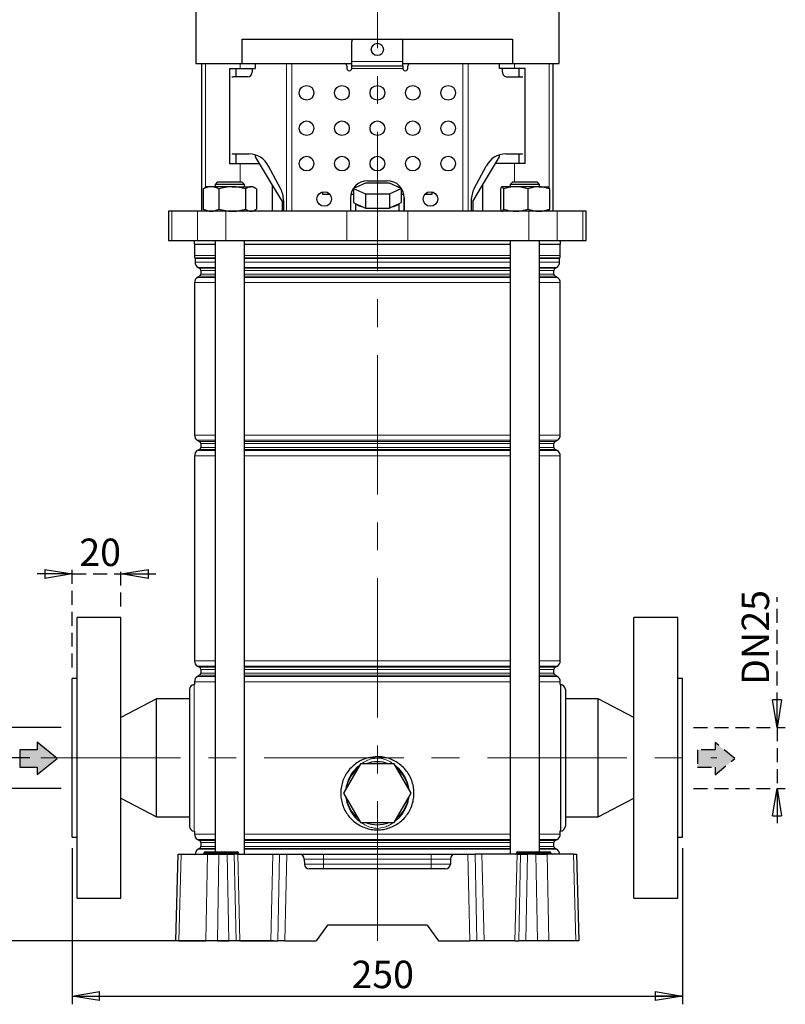
# Model space of a CAD drawing. Units: millimetres. Extents: x -4 to 213, y 0 to 297.
# Drawn here: x 35 to 105, y 128 to 218 of the extents above; entities that cross this region are included whole.
import ezdxf

# ---------------------------------------------------------------- set-up
doc = ezdxf.new("R2010")
doc.units = ezdxf.units.MM
doc.linetypes.add('CENTERX2', pattern=[20.32, 12.7, -2.54, 2.54, -2.54])
doc.linetypes.add('HIDDEN', pattern=[1.905, 1.27, -0.635])
doc.layers.add('FORMAT', color=7, linetype='Continuous')
doc.layers.add('TRATTEGGIO', color=7, linetype='HIDDEN')
doc.styles.add('SLDTEXTSTYLE0', font='TXT', dxfattribs={"width": 0.605})
doc.dimstyles.new('SLDDIMSTYLE0', dxfattribs={"dimtxt": 2.5, "dimasz": 2.5, "dimexe": 0, "dimexo": 0.0625, "dimtad": 1, "dimdec": 0, "dimlfac": 4.5, "dimrnd": 1e-09, "dimzin": 12, "dimdsep": 46, "dimtxsty": 'SLDTEXTSTYLE0', "dimblk1": 'CLOSED', "dimblk2": 'CLOSED', "dimsah": 1, "dimcen": 0.09, "dimadec": 0, "dimazin": 3, "dimtfac": 1, "dimtdec": 0, "dimtofl": 0, "dimtmove": 0, "dimatfit": 3, "dimldrblk": 'CLOSED', "dimfxl": 0, "dimfrac": 2, "dimtolj": 1, "dimtzin": 12, "dimarcsym": 0})
doc.dimstyles.new('SLDDIMSTYLE1', dxfattribs={"dimtxt": 2.5, "dimasz": 2.5, "dimexe": 0, "dimexo": 0.0625, "dimtad": 1, "dimlfac": 4.5, "dimrnd": 1e-09, "dimzin": 12, "dimdsep": 46, "dimtxsty": 'SLDTEXTSTYLE0', "dimblk1": 'CLOSED', "dimblk2": 'CLOSED', "dimsah": 1, "dimcen": 0.09, "dimadec": 0, "dimazin": 3, "dimtfac": 1, "dimtofl": 0, "dimtmove": 0, "dimatfit": 3, "dimldrblk": 'CLOSED', "dimfxl": 0, "dimfrac": 2, "dimtolj": 1, "dimtzin": 12, "dimarcsym": 0})
doc.dimstyles.new('SLDDIMSTYLE2', dxfattribs={"dimtxt": 2.5, "dimasz": 2.5, "dimexe": 0, "dimexo": 0.0625, "dimtad": 1, "dimdec": 1, "dimlfac": 4.5, "dimrnd": 1e-09, "dimzin": 12, "dimdsep": 46, "dimtxsty": 'SLDTEXTSTYLE0', "dimblk1": 'CLOSED', "dimblk2": 'CLOSED', "dimsah": 1, "dimcen": 0.09, "dimadec": 0, "dimazin": 3, "dimtfac": 1, "dimtdec": 1, "dimtmove": 0, "dimatfit": 0, "dimldrblk": 'CLOSED', "dimfxl": 0, "dimfrac": 2, "dimtolj": 1, "dimtzin": 12, "dimarcsym": 0})
doc.dimstyles.new('SLDDIMSTYLE3', dxfattribs={"dimtxt": 2.5, "dimasz": 2.5, "dimexe": 0, "dimexo": 0.0625, "dimtad": 1, "dimlfac": 4.5, "dimrnd": 1e-09, "dimzin": 12, "dimdsep": 46, "dimtxsty": 'SLDTEXTSTYLE0', "dimblk1": 'CLOSED', "dimblk2": 'CLOSED', "dimsah": 1, "dimcen": 0.09, "dimadec": 0, "dimazin": 3, "dimtfac": 1, "dimtmove": 0, "dimatfit": 0, "dimldrblk": 'CLOSED', "dimfxl": 0, "dimfrac": 2, "dimtolj": 1, "dimtzin": 12, "dimarcsym": 0})

# ---------------------------------------------------------------- blocks, each defined once
blk = doc.blocks.new('_Closed')
at = {"color": 0, "linetype": 'ByBlock', "lineweight": -2}
for p, q in [((-1, 0.166667), (0, 0)), ((-1, 0.166667), (-1, -0.166667)), ((0, 0), (-1, -0.166667)), ((0, 0), (-1, 0))]:
    blk.add_line(p, q, dxfattribs=at)
blk = doc.blocks.new('_D')
at = {"layer": 'FORMAT'}
for p, q in [((44.179, 224.182), (17.257, 224.182)), ((18.007, 133.848), (18.007, 224.182)), ((57.992, 133.848), (17.257, 133.848))]:
    blk.add_line(p, q, dxfattribs=at)
at = {"layer": 'FORMAT', "xscale": 2.5, "yscale": 2.5}
for p, rotation in [((18.007, 224.182), 90.0000000000004), ((18.007, 133.848), 270.0000000000004)]:
    blk.add_blockref('_Closed', p, dxfattribs=dict(at, rotation=rotation))
at = {"layer": 'FORMAT', "insert": (14.784, 176.666), "char_height": 2.5, "attachment_point": 1, "rotation": 90, "style": 'SLDTEXTSTYLE0'}
blk.add_mtext('407', dxfattribs=at)
blk = doc.blocks.new('_D_1')
at = {"layer": 'FORMAT'}
for p, q in [((35.781, 150.515), (23.949, 150.515)), ((24.699, 150.515), (24.699, 133.848)), ((52.893, 133.848), (23.949, 133.848))]:
    blk.add_line(p, q, dxfattribs=at)
at = {"layer": 'FORMAT', "xscale": 2.5, "yscale": 2.5}
for p, rotation in [((24.699, 150.515), 90.0000000000004), ((24.699, 133.848), 270.0000000000004)]:
    blk.add_blockref('_Closed', p, dxfattribs=dict(at, rotation=rotation))
at = {"layer": 'FORMAT', "insert": (21.476, 140.616), "char_height": 2.5, "attachment_point": 1, "rotation": 90, "style": 'SLDTEXTSTYLE0'}
blk.add_mtext('75', dxfattribs=at)
blk = doc.blocks.new('_D_2')
at = {"layer": 'FORMAT'}
for p, q in [((39.623, 142.293), (39.623, 128.075)), ((95.179, 142.293), (95.179, 128.075)), ((39.623, 128.825), (95.179, 128.825))]:
    blk.add_line(p, q, dxfattribs=at)
at = {"layer": 'FORMAT', "xscale": 2.5, "yscale": 2.5, "rotation": 180.0000000000004}
blk.add_blockref('_Closed', (39.623, 128.825), dxfattribs=at)
at = {"layer": 'FORMAT', "xscale": 2.5, "yscale": 2.5}
blk.add_blockref('_Closed', (95.179, 128.825), dxfattribs=at)
at = {"layer": 'FORMAT', "insert": (65.052, 132.047), "char_height": 2.5, "attachment_point": 1, "style": 'SLDTEXTSTYLE0'}
blk.add_mtext('250', dxfattribs=at)
blk = doc.blocks.new('_D_3')
at = {"layer": 'FORMAT'}
for p, q in [((31.584, 153.293), (31.584, 165.318)), ((38.623, 153.293), (30.834, 153.293)), ((31.584, 153.293), (31.584, 147.737)), ((38.623, 147.737), (30.834, 147.737)), ((31.584, 147.737), (31.584, 143.987))]:
    blk.add_line(p, q, dxfattribs=at)
at = {"layer": 'FORMAT', "xscale": 2.5, "yscale": 2.5}
for p, rotation in [((31.584, 153.293), 270.0000000000004), ((31.584, 147.737), 90.0000000000004)]:
    blk.add_blockref('_Closed', p, dxfattribs=dict(at, rotation=rotation))
at = {"layer": 'FORMAT', "char_height": 2.5, "attachment_point": 1, "rotation": 90, "style": 'SLDTEXTSTYLE0'}
for s, insert in [('25', (28.361, 162.186)), ('DN', (28.361, 157.339))]:
    blk.add_mtext(s, dxfattribs=dict(at, insert=insert))
blk = doc.blocks.new('_D_4')
at = {"layer": 'TRATTEGGIO'}
for p, q in [((103.779, 153.293), (103.779, 165.142)), ((96.179, 153.293), (104.529, 153.293)), ((103.779, 153.293), (103.779, 147.737)), ((96.179, 147.737), (104.529, 147.737)), ((103.779, 147.737), (103.779, 143.987))]:
    blk.add_line(p, q, dxfattribs=at)
at = {"layer": 'TRATTEGGIO', "xscale": 2.5, "yscale": 2.5}
for p, rotation in [((103.779, 153.293), 270.0000000000004), ((103.779, 147.737), 90.0000000000004)]:
    blk.add_blockref('_Closed', p, dxfattribs=dict(at, rotation=rotation))
at = {"layer": 'TRATTEGGIO', "char_height": 2.5, "attachment_point": 1, "rotation": 90, "style": 'SLDTEXTSTYLE0'}
for s, insert in [('25', (100.556, 162.01)), ('DN', (100.556, 157.163))]:
    blk.add_mtext(s, dxfattribs=dict(at, insert=insert))
blk = doc.blocks.new('_D_5')
at = {"layer": 'TRATTEGGIO'}
for p, q in [((39.623, 158.737), (39.623, 168.009)), ((44.068, 164.293), (44.068, 168.009)), ((39.623, 167.259), (35.873, 167.259)), ((39.623, 167.259), (44.068, 167.259)), ((44.068, 167.259), (47.818, 167.259))]:
    blk.add_line(p, q, dxfattribs=at)
at = {"layer": 'TRATTEGGIO', "xscale": 2.5, "yscale": 2.5}
blk.add_blockref('_Closed', (39.623, 167.259), dxfattribs=at)
at = {"layer": 'TRATTEGGIO', "xscale": 2.5, "yscale": 2.5, "rotation": 180.0000000000004}
blk.add_blockref('_Closed', (44.068, 167.259), dxfattribs=at)
at = {"layer": 'TRATTEGGIO', "insert": (40.28, 170.482), "char_height": 2.5, "attachment_point": 1, "style": 'SLDTEXTSTYLE0'}
blk.add_mtext('20', dxfattribs=at)
blk = doc.blocks.new('_D_6')
at = {"layer": 'TRATTEGGIO'}
for p, q in [((55.068, 281.293), (11.448, 281.293)), ((12.198, 281.293), (12.198, 133.848)), ((48.336, 133.848), (11.448, 133.848))]:
    blk.add_line(p, q, dxfattribs=at)
at = {"layer": 'TRATTEGGIO', "xscale": 2.5, "yscale": 2.5}
for p, rotation in [((12.198, 281.293), 90.0000000000004), ((12.198, 133.848), 270.0000000000004)]:
    blk.add_blockref('_Closed', p, dxfattribs=dict(at, rotation=rotation))
at = {"layer": 'TRATTEGGIO', "insert": (8.975, 205.222), "char_height": 2.5, "attachment_point": 1, "rotation": 90, "style": 'SLDTEXTSTYLE0'}
blk.add_mtext('664', dxfattribs=at)

msp = doc.modelspace()

# ---------------------------------------------------------------- hatches: boundary and pattern name
at = {"linetype": 'Continuous'}
for points in [[(34.858, 149.6671), (36.4517, 149.6671), (36.4517, 148.988), (38.2643, 150.4608), (36.4517, 151.9335), (36.4517, 151.2545), (34.858, 151.2545)], [(96.5371, 151.2434), (96.5371, 149.656), (98.1308, 149.656), (98.1308, 148.977), (99.9434, 150.4497), (98.1308, 151.9224), (98.1308, 151.2434)]]:
    msp.add_hatch(color=3, dxfattribs=at).paths.add_polyline_path(points, flags=0)

# ---------------------------------------------------------------- linework, layer by layer
at = {"color": 7, "linetype": 'Continuous', "lineweight": 25}
for p, q in [((50.8679, 219.5151), (50.8679, 213.7374)), ((83.9345, 213.7374), (83.9345, 219.5151)), ((55.1079, 213.7374), (55.1079, 215.9596)), ((55.1079, 215.9596), (79.6945, 215.9596)), ((65.0679, 213.9151), (65.0679, 215.7374)), ((69.7345, 213.9151), (69.7345, 215.7374)), ((79.6945, 215.9596), (79.6945, 213.7374)), ((50.8679, 213.7374), (52.0638, 213.7374)), ((51.4012, 213.7374), (51.4012, 200.2929)), ((52.0638, 213.7374), (55.1079, 213.7374)), ((55.1079, 213.7374), (65.0679, 213.7374)), ((56.2901, 213.7374), (56.2901, 213.2929)), ((64.6234, 213.5151), (64.6234, 213.2929)), ((65.0679, 213.5151), (65.0679, 213.9151)), ((65.0679, 213.5151), (69.7345, 213.5151)), ((65.0679, 213.2929), (65.0679, 213.5151)), ((69.7345, 213.5151), (69.7345, 213.9151)), ((69.7345, 213.7374), (79.6945, 213.7374)), ((69.7345, 213.5151), (69.7345, 213.2929)), ((70.179, 213.2929), (70.179, 213.5151)), ((78.5123, 213.2929), (78.5123, 213.7374)), ((79.6945, 213.7374), (82.7385, 213.7374)), ((82.7385, 213.7374), (83.9345, 213.7374)), ((83.4012, 200.2929), (83.4012, 213.7374)), ((53.9502, 213.2929), (53.9502, 204.6263)), ((53.9502, 213.2929), (54.9101, 213.2929)), ((55.5951, 212.5151), (54.2732, 212.5151)), ((54.5123, 213.2929), (54.5123, 212.5151)), ((54.9101, 213.2929), (56.2901, 213.2929)), ((56.0064, 213.2929), (56.0064, 212.9596)), ((79.8923, 213.2929), (78.5123, 213.2929)), ((78.796, 212.9596), (78.796, 213.2929)), ((79.2073, 212.5151), (80.5292, 212.5151)), ((80.8522, 213.2929), (79.8923, 213.2929)), ((80.2901, 213.2929), (80.2901, 212.5151)), ((80.8522, 204.6263), (80.8522, 213.2929)), ((54.2732, 205.5151), (55.7141, 205.5151)), ((54.5123, 205.5151), (54.5123, 204.6263)), ((56.2901, 205.4259), (56.2901, 205.2305)), ((78.5123, 205.2305), (78.5123, 205.4259)), ((79.0883, 205.5151), (80.5292, 205.5151)), ((80.2901, 205.5151), (80.2901, 204.6263)), ((53.9502, 204.6263), (54.9101, 204.6263)), ((54.9101, 204.6263), (56.6532, 204.6263)), ((56.2901, 205.2305), (56.6532, 204.6263)), ((56.6532, 204.6263), (57.8336, 202.6618)), ((76.9688, 202.6618), (78.1492, 204.6263)), ((78.1492, 204.6263), (78.5123, 205.2305)), ((79.8923, 204.6263), (78.1492, 204.6263)), ((80.8522, 204.6263), (79.8923, 204.6263)), ((58.5775, 202.3692), (57.4921, 204.404)), ((76.2249, 202.3692), (77.3103, 204.404)), ((52.8551, 202.9596), (52.6328, 202.7374)), ((52.6328, 202.7374), (52.6328, 202.5151)), ((55.2995, 202.7374), (52.6328, 202.7374)), ((52.8551, 202.9596), (55.0773, 202.9596)), ((55.2995, 202.7374), (55.0773, 202.9596)), ((55.2995, 202.5151), (55.2995, 202.7374)), ((57.8336, 202.6618), (57.8336, 200.2929)), ((57.8336, 202.6618), (58.7228, 201.1818)), ((66.3106, 202.8475), (65.2201, 202.3586)), ((68.4917, 202.8475), (66.3106, 202.8475)), ((66.5123, 203.0707), (68.2901, 203.0707)), ((69.5823, 202.3586), (68.4917, 202.8475)), ((76.0796, 201.1818), (76.9688, 202.6618)), ((76.9688, 202.6618), (76.9688, 200.2929)), ((79.7251, 202.9596), (79.5029, 202.7374)), ((79.5029, 202.7374), (79.5029, 202.5151)), ((80.107, 202.7374), (79.5029, 202.7374)), ((79.7251, 202.9596), (80.2285, 202.9596)), ((82.1696, 202.7374), (80.107, 202.7374)), ((80.2285, 202.9596), (81.9473, 202.9596)), ((82.1696, 202.7374), (81.9473, 202.9596)), ((82.1696, 202.5151), (82.1696, 202.7374)), ((51.5433, 202.3266), (51.6651, 202.3849)), ((51.5433, 202.3266), (51.5433, 200.4815)), ((51.8551, 202.5151), (51.6611, 202.4032)), ((52.2654, 202.5151), (51.8551, 202.5151)), ((54.1989, 202.5151), (52.2654, 202.5151)), ((52.9875, 202.3266), (52.9875, 200.4815)), ((54.1989, 202.5151), (55.8997, 202.5151)), ((55.4103, 202.3266), (55.4103, 200.4815)), ((56.0773, 202.5151), (55.8997, 202.5151)), ((56.2712, 202.4032), (56.0773, 202.5151)), ((56.389, 202.3266), (56.389, 200.4815)), ((62.4012, 202.0495), (62.4012, 201.8485)), ((62.4012, 201.8485), (63.0648, 201.8485)), ((64.9929, 201.8485), (65.2201, 201.8485)), ((65.2201, 202.3586), (66.3106, 201.8697)), ((65.2201, 202.3586), (65.2201, 201.0707)), ((66.3106, 201.8697), (66.3106, 200.5818)), ((66.3106, 201.8697), (68.4917, 201.8697)), ((68.4917, 201.8697), (69.5823, 202.3586)), ((68.4917, 201.8697), (68.4917, 200.5818)), ((69.5823, 202.3586), (69.5823, 201.0707)), ((69.5823, 201.8485), (69.8095, 201.8485)), ((71.7376, 201.8485), (72.4012, 201.8485)), ((72.4012, 201.8485), (72.4012, 202.0495)), ((78.6036, 202.3266), (78.6036, 200.4815)), ((79.9887, 202.5151), (78.738, 202.5151)), ((78.8724, 202.3266), (78.8724, 200.4815)), ((82.0869, 202.5151), (79.9887, 202.5151)), ((81.105, 202.3266), (81.105, 200.4815)), ((82.0869, 202.5151), (82.9469, 202.5151)), ((83.0689, 202.3266), (83.0689, 200.4815)), ((58.7228, 201.1818), (58.7228, 200.2929)), ((58.8526, 201.2581), (58.8526, 200.2929)), ((64.9568, 201.5151), (64.9568, 200.2929)), ((65.2201, 201.0707), (65.4367, 200.9736)), ((65.4012, 200.9895), (65.4012, 200.2929)), ((65.4367, 200.9736), (66.094, 200.6789)), ((68.7084, 200.6789), (69.3657, 200.9736)), ((69.3657, 200.9736), (69.5823, 201.0707)), ((69.4012, 200.2929), (69.4012, 200.9895)), ((69.8456, 201.5151), (69.8456, 200.2929)), ((69.8456, 200.2929), (69.8456, 201.5151)), ((75.9498, 201.2581), (75.9498, 200.2929)), ((76.0796, 201.1818), (76.0796, 200.2929)), ((48.4012, 200.2929), (48.4012, 197.6263)), ((48.6926, 200.2929), (48.4012, 200.2929)), ((51.0361, 200.2929), (48.6926, 200.2929)), ((53.6036, 200.2929), (51.0361, 200.2929)), ((51.6651, 200.4232), (51.5433, 200.4815)), ((51.6611, 200.4049), (51.8551, 200.2929)), ((64.629, 200.2929), (53.6036, 200.2929)), ((56.0773, 200.2929), (56.2712, 200.4049)), ((70.1734, 200.2929), (64.629, 200.2929)), ((66.094, 200.6789), (66.3106, 200.5818)), ((66.3106, 200.5818), (66.7439, 200.5818)), ((66.7439, 200.5818), (68.0585, 200.5818)), ((68.0585, 200.5818), (68.4917, 200.5818)), ((68.4917, 200.5818), (68.7084, 200.6789)), ((81.1988, 200.2929), (70.1734, 200.2929)), ((83.7663, 200.2929), (81.1988, 200.2929)), ((86.1098, 200.2929), (83.7663, 200.2929)), ((86.4012, 200.2929), (86.1098, 200.2929)), ((86.4012, 197.6263), (86.4012, 200.2929)), ((48.4012, 197.6263), (48.6926, 197.6263)), ((48.6926, 197.6263), (51.0361, 197.6263)), ((50.7345, 197.6263), (50.7345, 197.2929)), ((50.7345, 197.2929), (52.6328, 197.2929)), ((50.7568, 197.2929), (50.7568, 196.2602)), ((51.0361, 197.6263), (53.6036, 197.6263)), ((52.6328, 197.6263), (52.6328, 141.9596)), ((53.6036, 197.6263), (64.629, 197.6263)), ((55.2995, 141.7374), (55.2995, 197.6263)), ((55.2995, 197.2929), (79.5029, 197.2929)), ((64.629, 197.6263), (70.1734, 197.6263)), ((70.1734, 197.6263), (81.1988, 197.6263)), ((79.5029, 197.6263), (79.5029, 141.7374)), ((81.1988, 197.6263), (83.7663, 197.6263)), ((82.1696, 141.9596), (82.1696, 197.6263)), ((82.1696, 197.2929), (84.0679, 197.2929)), ((83.7663, 197.6263), (86.1098, 197.6263)), ((84.0456, 196.2602), (84.0456, 197.2929)), ((84.0679, 197.2929), (84.0679, 197.6263)), ((86.1098, 197.6263), (86.4012, 197.6263)), ((50.8123, 195.9938), (50.8123, 195.6563)), ((83.9901, 195.6563), (83.9901, 195.9938)), ((51.0901, 195.1752), (51.2234, 195.0982)), ((51.3345, 194.9057), (51.3345, 194.569)), ((83.4679, 194.569), (83.4679, 194.9057)), ((83.579, 195.0982), (83.7123, 195.1752)), ((50.7568, 193.7864), (50.7568, 179.9106)), ((51.2234, 194.3765), (51.0345, 194.2675)), ((83.7679, 194.2675), (83.579, 194.3765)), ((84.0456, 179.9106), (84.0456, 193.7864)), ((51.0345, 179.4295), (51.2234, 179.3204)), ((83.579, 179.3204), (83.7679, 179.4295)), ((51.2234, 178.5988), (51.0345, 178.4897)), ((51.3345, 179.128), (51.3345, 178.7912)), ((83.4679, 178.7912), (83.4679, 179.128)), ((83.7679, 178.4897), (83.579, 178.5988)), ((50.7568, 178.0086), (50.7568, 159.355)), ((84.0456, 159.355), (84.0456, 178.0086)), ((44.0679, 163.2929), (40.0679, 163.2929)), ((40.0679, 137.7374), (40.0679, 163.2929)), ((44.0679, 137.7374), (44.0679, 163.2929)), ((94.7345, 163.2929), (90.7345, 163.2929)), ((90.7345, 137.7374), (90.7345, 163.2929)), ((94.7345, 137.7374), (94.7345, 163.2929)), ((51.0345, 158.8739), (51.2234, 158.7648)), ((83.579, 158.7648), (83.7679, 158.8739)), ((51.2234, 158.0432), (51.0345, 157.9342)), ((51.3345, 158.5724), (51.3345, 158.2357)), ((83.4679, 158.2357), (83.4679, 158.5724)), ((83.7679, 157.9342), (83.579, 158.0432)), ((40.0679, 157.7374), (39.6234, 157.7374)), ((39.6234, 143.2929), (39.6234, 157.7374)), ((50.7568, 157.1818), (50.7345, 157.1818)), ((50.7568, 157.453), (50.7568, 157.1818)), ((84.0456, 157.1818), (84.0456, 157.453)), ((84.0679, 157.1818), (84.0679, 143.8485)), ((95.179, 157.7374), (94.7345, 157.7374)), ((95.179, 143.2929), (95.179, 157.7374)), ((50.2901, 156.7374), (50.2901, 144.2929)), ((84.5123, 156.7374), (84.5123, 144.2929)), ((47.2901, 155.8818), (44.0679, 154.1875)), ((50.2901, 155.8818), (47.2901, 155.8818)), ((47.2901, 145.1485), (47.2901, 155.8818)), ((87.5123, 155.8818), (84.5123, 155.8818)), ((90.7345, 154.1875), (87.5123, 155.8818)), ((87.5123, 145.1485), (87.5123, 155.8818)), ((65.8616, 149.9596), (64.322, 147.2929)), ((68.9408, 149.9596), (65.8616, 149.9596)), ((70.4804, 147.2929), (68.9408, 149.9596)), ((64.322, 147.2929), (65.8616, 144.6263)), ((68.9408, 144.6263), (70.4804, 147.2929)), ((44.0679, 146.8427), (47.2901, 145.1485)), ((87.5123, 145.1485), (90.7345, 146.8427)), ((47.2901, 145.1485), (50.2901, 145.1485)), ((65.8616, 144.6263), (68.9408, 144.6263)), ((84.5123, 145.1485), (87.5123, 145.1485)), ((50.7345, 143.8485), (50.7568, 143.8485)), ((50.7568, 143.8485), (50.7568, 143.5772)), ((84.0456, 143.5772), (84.0456, 143.859)), ((39.6234, 143.2929), (40.0679, 143.2929)), ((51.0345, 143.0961), (51.2234, 142.9871)), ((51.3345, 142.7946), (51.3345, 142.4579)), ((83.4679, 142.4579), (83.4679, 142.7946)), ((83.579, 142.9871), (83.7679, 143.0961)), ((94.7345, 143.2929), (95.179, 143.2929)), ((49.0679, 133.8485), (49.2744, 141.7374)), ((49.2744, 141.7374), (49.5424, 141.7374)), ((49.5424, 141.7374), (51.9392, 141.7374)), ((51.2234, 142.2654), (51.0901, 142.1885)), ((51.6214, 141.8465), (51.6215, 141.8504)), ((51.7326, 141.9596), (51.8456, 141.9596)), ((51.8456, 141.9596), (53.179, 141.9596)), ((51.9392, 141.7374), (52.9829, 141.7374)), ((52.9829, 141.7374), (53.7315, 141.7374)), ((53.179, 141.9596), (53.5104, 141.9596)), ((53.3992, 141.8465), (53.3993, 141.8504)), ((53.5104, 141.9596), (53.5744, 141.9596)), ((53.5744, 141.9596), (54.641, 141.9596)), ((53.7315, 141.7374), (54.3781, 141.7374)), ((54.6881, 141.7374), (54.3781, 141.7374)), ((54.641, 141.9596), (54.6476, 141.9596)), ((54.6881, 141.7374), (57.8921, 141.7374)), ((54.7587, 141.8465), (54.7587, 141.8504)), ((57.8921, 141.7374), (58.5068, 141.7374)), ((58.5068, 141.7374), (59.1534, 141.7374)), ((59.1534, 141.7374), (60.3016, 141.7374)), ((60.3016, 141.7374), (62.5123, 141.7374)), ((62.5123, 141.7374), (72.2901, 141.7374)), ((72.2901, 141.7374), (74.5008, 141.7374)), ((74.5008, 141.7374), (75.649, 141.7374)), ((75.649, 141.7374), (76.2956, 141.7374)), ((76.9103, 141.7374), (76.2956, 141.7374)), ((80.1143, 141.7374), (76.9103, 141.7374)), ((80.0659, 141.8465), (80.066, 141.8504)), ((80.1143, 141.7374), (80.4242, 141.7374)), ((80.1771, 141.9596), (80.2901, 141.9596)), ((80.2901, 141.9596), (81.6234, 141.9596)), ((80.4242, 141.7374), (81.0709, 141.7374)), ((81.8195, 141.7374), (81.0709, 141.7374)), ((81.6234, 141.9596), (81.9548, 141.9596)), ((81.8195, 141.7374), (82.8632, 141.7374)), ((81.8437, 141.8465), (81.8437, 141.8504)), ((81.9548, 141.9596), (82.0188, 141.9596)), ((82.0188, 141.9596), (83.0855, 141.9596)), ((85.26, 141.7374), (82.8632, 141.7374)), ((83.0855, 141.9596), (83.092, 141.9596)), ((83.2032, 141.8465), (83.2031, 141.8504)), ((83.7123, 142.1885), (83.579, 142.2654)), ((85.26, 141.7374), (85.528, 141.7374)), ((85.528, 141.7374), (85.7345, 133.8485)), ((60.7459, 141.3046), (60.7581, 140.8368)), ((74.0565, 141.3046), (74.0443, 140.8368)), ((73.6, 140.404), (61.2024, 140.404)), ((40.0679, 137.7374), (44.0679, 137.7374)), ((90.7345, 137.7374), (94.7345, 137.7374)), ((62.8571, 135.2929), (61.8456, 133.8485)), ((71.9453, 135.2929), (62.8571, 135.2929)), ((71.9453, 135.2929), (72.9568, 133.8485)), ((49.3358, 133.8485), (49.0679, 133.8485)), ((49.3358, 133.8485), (51.7945, 133.8485)), ((52.8382, 133.8485), (51.7945, 133.8485)), ((52.8382, 133.8485), (53.8929, 133.8485)), ((54.5395, 133.8485), (53.8929, 133.8485)), ((54.8885, 133.8485), (54.5395, 133.8485)), ((54.8885, 133.8485), (57.6916, 133.8485)), ((57.6916, 133.8485), (58.3454, 133.8485)), ((58.992, 133.8485), (58.3454, 133.8485)), ((58.992, 133.8485), (61.8456, 133.8485)), ((72.9568, 133.8485), (75.8104, 133.8485)), ((76.457, 133.8485), (75.8104, 133.8485)), ((77.1108, 133.8485), (76.457, 133.8485)), ((79.9138, 133.8485), (77.1108, 133.8485)), ((79.9138, 133.8485), (80.2629, 133.8485)), ((80.9095, 133.8485), (80.2629, 133.8485)), ((81.9641, 133.8485), (80.9095, 133.8485)), ((83.0079, 133.8485), (81.9641, 133.8485)), ((85.4666, 133.8485), (83.0079, 133.8485)), ((85.7345, 133.8485), (85.4666, 133.8485))]:
    msp.add_line(p, q, dxfattribs=at)
at = {"color": 8, "linetype": 'Continuous', "lineweight": 18}
for p, q in [((51.7615, 213.7374), (51.7615, 202.4611)), ((54.9101, 213.7374), (54.9101, 213.2929)), ((59.129, 200.2929), (59.129, 213.7374)), ((59.6222, 213.7374), (59.6222, 200.2929)), ((65.0679, 213.9151), (69.7345, 213.9151)), ((75.1802, 200.2929), (75.1802, 213.7374)), ((75.6734, 213.7374), (75.6734, 200.2929)), ((79.8923, 213.7374), (79.8923, 213.2929)), ((83.0409, 213.7374), (83.0409, 202.3857)), ((69.7345, 213.2929), (65.0679, 213.2929)), ((54.9101, 204.6263), (54.9101, 202.9596)), ((79.8923, 204.6263), (79.8923, 202.9596)), ((48.6926, 200.2929), (48.6926, 197.6263)), ((51.0361, 200.2929), (51.0361, 197.6263)), ((51.7615, 200.3469), (51.7615, 200.2929)), ((53.6036, 200.2929), (53.6036, 197.6263)), ((64.629, 200.2929), (64.629, 197.6263)), ((70.1734, 200.2929), (70.1734, 197.6263)), ((81.1988, 200.2929), (81.1988, 197.6263)), ((83.0409, 200.4233), (83.0409, 200.2929)), ((83.7663, 200.2929), (83.7663, 197.6263)), ((86.1098, 200.2929), (86.1098, 197.6263)), ((50.7568, 196.2602), (52.6328, 196.2602)), ((50.803, 196.0382), (52.6328, 196.0382)), ((52.6328, 195.9938), (50.8123, 195.9938)), ((50.8123, 195.6563), (52.6328, 195.6563)), ((55.2995, 196.2602), (67.4012, 196.2602)), ((55.2995, 196.0382), (79.5029, 196.0382)), ((67.4012, 195.9938), (55.2995, 195.9938)), ((55.2995, 195.6563), (79.5029, 195.6563)), ((67.4012, 196.2602), (79.5029, 196.2602)), ((79.5029, 195.9938), (67.4012, 195.9938)), ((82.1696, 196.2602), (84.0456, 196.2602)), ((82.1696, 196.0382), (83.9993, 196.0382)), ((83.9901, 195.9938), (82.1696, 195.9938)), ((82.1696, 195.6563), (83.9901, 195.6563)), ((52.6328, 195.1752), (51.0901, 195.1752)), ((51.2234, 195.0982), (52.6328, 195.0982)), ((52.6328, 194.9057), (51.3345, 194.9057)), ((51.3345, 194.569), (52.6328, 194.569)), ((67.4012, 195.1752), (55.2995, 195.1752)), ((55.2995, 195.0982), (79.5029, 195.0982)), ((67.4012, 194.9057), (55.2995, 194.9057)), ((55.2995, 194.569), (67.4012, 194.569)), ((79.5029, 195.1752), (67.4012, 195.1752)), ((79.5029, 194.9057), (67.4012, 194.9057)), ((67.4012, 194.569), (79.5029, 194.569)), ((83.7123, 195.1752), (82.1696, 195.1752)), ((82.1696, 195.0982), (83.579, 195.0982)), ((83.4679, 194.9057), (82.1696, 194.9057)), ((82.1696, 194.569), (83.4679, 194.569)), ((52.6328, 193.7864), (50.7568, 193.7864)), ((51.0345, 194.2675), (52.6328, 194.2675)), ((52.6328, 194.3765), (51.2234, 194.3765)), ((67.4012, 194.3765), (55.2995, 194.3765)), ((55.2995, 194.2675), (79.5029, 194.2675)), ((79.5029, 193.7864), (55.2995, 193.7864)), ((79.5029, 194.3765), (67.4012, 194.3765)), ((83.579, 194.3765), (82.1696, 194.3765)), ((82.1696, 194.2675), (83.7679, 194.2675)), ((84.0456, 193.7864), (82.1696, 193.7864)), ((50.7568, 179.9106), (52.6328, 179.9106)), ((52.6328, 179.4295), (51.0345, 179.4295)), ((51.2234, 179.3204), (52.6328, 179.3204)), ((55.2995, 179.9106), (79.5029, 179.9106)), ((67.4012, 179.4295), (55.2995, 179.4295)), ((55.2995, 179.3204), (79.5029, 179.3204)), ((79.5029, 179.4295), (67.4012, 179.4295)), ((82.1696, 179.9106), (84.0456, 179.9106)), ((83.7679, 179.4295), (82.1696, 179.4295)), ((82.1696, 179.3204), (83.579, 179.3204)), ((51.0345, 178.4897), (52.6328, 178.4897)), ((52.6328, 178.5988), (51.2234, 178.5988)), ((52.6328, 179.128), (51.3345, 179.128)), ((51.3345, 178.7912), (52.6328, 178.7912)), ((67.4012, 179.128), (55.2995, 179.128)), ((55.2995, 178.7912), (67.4012, 178.7912)), ((67.4012, 178.5988), (55.2995, 178.5988)), ((55.2995, 178.4897), (79.5029, 178.4897)), ((79.5029, 179.128), (67.4012, 179.128)), ((67.4012, 178.7912), (79.5029, 178.7912)), ((79.5029, 178.5988), (67.4012, 178.5988)), ((83.4679, 179.128), (82.1696, 179.128)), ((82.1696, 178.7912), (83.4679, 178.7912)), ((83.579, 178.5988), (82.1696, 178.5988)), ((82.1696, 178.4897), (83.7679, 178.4897)), ((52.6328, 178.0086), (50.7568, 178.0086)), ((79.5029, 178.0086), (55.2995, 178.0086)), ((84.0456, 178.0086), (82.1696, 178.0086)), ((50.7568, 159.355), (52.6328, 159.355)), ((52.6328, 158.8739), (51.0345, 158.8739)), ((51.2234, 158.7648), (52.6328, 158.7648)), ((55.2995, 159.355), (79.5029, 159.355)), ((67.4012, 158.8739), (55.2995, 158.8739)), ((55.2995, 158.7648), (79.5029, 158.7648)), ((79.5029, 158.8739), (67.4012, 158.8739)), ((82.1696, 159.355), (84.0456, 159.355)), ((83.7679, 158.8739), (82.1696, 158.8739)), ((82.1696, 158.7648), (83.579, 158.7648)), ((51.0345, 157.9342), (52.6328, 157.9342)), ((52.6328, 158.0432), (51.2234, 158.0432)), ((52.6328, 158.5724), (51.3345, 158.5724)), ((51.3345, 158.2357), (52.6328, 158.2357)), ((67.4012, 158.5724), (55.2995, 158.5724)), ((55.2995, 158.2357), (67.4012, 158.2357)), ((67.4012, 158.0432), (55.2995, 158.0432)), ((55.2995, 157.9342), (79.5029, 157.9342)), ((79.5029, 158.5724), (67.4012, 158.5724)), ((67.4012, 158.2357), (79.5029, 158.2357)), ((79.5029, 158.0432), (67.4012, 158.0432)), ((83.4679, 158.5724), (82.1696, 158.5724)), ((82.1696, 158.2357), (83.4679, 158.2357)), ((83.579, 158.0432), (82.1696, 158.0432)), ((82.1696, 157.9342), (83.7679, 157.9342)), ((50.7345, 157.1818), (50.7345, 143.8485)), ((52.6328, 157.453), (50.7568, 157.453)), ((79.5029, 157.453), (55.2995, 157.453)), ((84.0456, 157.453), (82.1696, 157.453)), ((50.7568, 143.5772), (52.6328, 143.5772)), ((55.2995, 143.5772), (79.5029, 143.5772)), ((82.1696, 143.5772), (84.0456, 143.5772)), ((52.6328, 143.0961), (51.0345, 143.0961)), ((51.2234, 142.9871), (52.6328, 142.9871)), ((52.6328, 142.7946), (51.3345, 142.7946)), ((67.4012, 143.0961), (55.2995, 143.0961)), ((55.2995, 142.9871), (79.5029, 142.9871)), ((67.4012, 142.7946), (55.2995, 142.7946)), ((79.5029, 143.0961), (67.4012, 143.0961)), ((79.5029, 142.7946), (67.4012, 142.7946)), ((83.7679, 143.0961), (82.1696, 143.0961)), ((82.1696, 142.9871), (83.579, 142.9871)), ((83.4679, 142.7946), (82.1696, 142.7946)), ((49.5424, 141.7374), (49.3358, 133.8485)), ((51.0901, 142.1885), (52.6328, 142.1885)), ((52.6328, 142.2654), (51.2234, 142.2654)), ((51.3345, 142.4579), (52.6328, 142.4579)), ((51.6214, 141.8465), (51.8456, 141.8465)), ((51.8456, 141.8504), (51.6215, 141.8504)), ((51.7945, 133.8485), (51.9392, 141.7374)), ((51.8456, 141.8504), (51.8456, 141.9596)), ((51.8456, 141.8465), (51.8456, 141.8504)), ((53.179, 141.8504), (51.8456, 141.8504)), ((51.8456, 141.7374), (51.8456, 141.8465)), ((51.8456, 141.8465), (53.179, 141.8465)), ((52.9829, 141.7374), (52.8382, 133.8485)), ((53.179, 141.9596), (53.179, 141.8504)), ((53.179, 141.8465), (53.179, 141.8504)), ((53.3993, 141.8504), (53.179, 141.8504)), ((53.179, 141.8465), (53.3992, 141.8465)), ((53.179, 141.8465), (53.179, 141.7374)), ((53.3992, 141.8465), (53.665, 141.8465)), ((53.6649, 141.8504), (53.3993, 141.8504)), ((53.665, 141.8465), (53.6649, 141.8504)), ((54.7316, 141.8504), (53.6649, 141.8504)), ((53.665, 141.8465), (54.7316, 141.8465)), ((53.8929, 133.8485), (53.7315, 141.7374)), ((54.3781, 141.7374), (54.5395, 133.8485)), ((54.6881, 141.7374), (54.8885, 133.8485)), ((54.7316, 141.8465), (54.7316, 141.8504)), ((54.7587, 141.8504), (54.7316, 141.8504)), ((54.7316, 141.8465), (54.7587, 141.8465)), ((55.2995, 142.4579), (67.4012, 142.4579)), ((67.4012, 142.2654), (55.2995, 142.2654)), ((55.2995, 142.1885), (79.5029, 142.1885)), ((57.8921, 141.7374), (57.6916, 133.8485)), ((58.3454, 133.8485), (58.5068, 141.7374)), ((59.1534, 141.7374), (58.992, 133.8485)), ((62.5123, 141.7374), (62.5123, 141.3046)), ((67.4012, 142.4579), (79.5029, 142.4579)), ((79.5029, 142.2654), (67.4012, 142.2654)), ((72.2901, 141.7374), (72.2901, 141.3046)), ((75.8104, 133.8485), (75.649, 141.7374)), ((76.2956, 141.7374), (76.457, 133.8485)), ((76.9103, 141.7374), (77.1108, 133.8485)), ((80.1143, 141.7374), (79.9138, 133.8485)), ((80.0659, 141.8465), (80.2901, 141.8465)), ((80.2901, 141.8504), (80.066, 141.8504)), ((80.2629, 133.8485), (80.4242, 141.7374)), ((80.2901, 141.8504), (80.2901, 141.9596)), ((80.2901, 141.8465), (80.2901, 141.8504)), ((81.6234, 141.8504), (80.2901, 141.8504)), ((80.2901, 141.7374), (80.2901, 141.8465)), ((80.2901, 141.8465), (81.6234, 141.8465)), ((81.0709, 141.7374), (80.9095, 133.8485)), ((81.6234, 141.9596), (81.6234, 141.8504)), ((81.6234, 141.8465), (81.6234, 141.8504)), ((81.8437, 141.8504), (81.6234, 141.8504)), ((81.6234, 141.8465), (81.8437, 141.8465)), ((81.6234, 141.8465), (81.6234, 141.7374)), ((81.9641, 133.8485), (81.8195, 141.7374)), ((82.1094, 141.8504), (81.8437, 141.8504)), ((81.8437, 141.8465), (82.1094, 141.8465)), ((82.1094, 141.8465), (82.1094, 141.8504)), ((83.176, 141.8504), (82.1094, 141.8504)), ((82.1094, 141.8465), (83.1761, 141.8465)), ((82.1696, 142.4579), (83.4679, 142.4579)), ((83.579, 142.2654), (82.1696, 142.2654)), ((82.1696, 142.1885), (83.7123, 142.1885)), ((82.8632, 141.7374), (83.0079, 133.8485)), ((83.1761, 141.8465), (83.176, 141.8504)), ((83.2031, 141.8504), (83.176, 141.8504)), ((83.1761, 141.8465), (83.2032, 141.8465)), ((85.4666, 133.8485), (85.26, 141.7374)), ((62.5123, 141.3046), (60.7459, 141.3046)), ((60.7581, 140.8368), (62.5123, 140.8368)), ((62.5123, 140.8368), (62.5123, 141.3046)), ((72.2901, 141.3046), (62.5123, 141.3046)), ((62.5123, 140.8368), (62.5123, 140.404)), ((62.5123, 140.8368), (72.2901, 140.8368)), ((74.0565, 141.3046), (72.2901, 141.3046)), ((72.2901, 140.8368), (72.2901, 141.3046)), ((72.2901, 140.8368), (74.0443, 140.8368)), ((72.2901, 140.8368), (72.2901, 140.404))]:
    msp.add_line(p, q, dxfattribs=at)
at = {"color": 7, "linetype": 'Continuous', "lineweight": 25}
for centre, radius in [((67.4012, 215.0263), 0.5556), ((60.9568, 211.0707), 0.6667), ((64.179, 211.0707), 0.6667), ((67.4012, 211.0707), 0.6667), ((70.6234, 211.0707), 0.6667), ((73.8456, 211.0707), 0.6667), ((60.9568, 207.8485), 0.6667), ((64.179, 207.8485), 0.6667), ((67.4012, 207.8485), 0.6667), ((70.6234, 207.8485), 0.6667), ((73.8456, 207.8485), 0.6667), ((60.9568, 204.6263), 0.6667), ((64.179, 204.6263), 0.6667), ((67.4012, 204.6263), 0.6667), ((70.6234, 204.6263), 0.6667), ((73.8456, 204.6263), 0.6667), ((62.5679, 201.404), 0.6667), ((72.2345, 201.404), 0.6667)]:
    msp.add_circle(centre, radius, dxfattribs=at)
for centre, radius, start, end in [((65.2901, 215.7374), 0.2222, 90, 180), ((69.5123, 215.7374), 0.2222, 0, 90), ((64.4012, 213.5151), 0.2222, 0, 90), ((70.4012, 213.5151), 0.2222, 90, 180), ((54.2738, 212.3211), 0.194, 90.174898, 123.70428), ((64.8456, 213.2929), 0.2222, 180, 0.000001), ((69.9568, 213.2929), 0.2222, 179.999999, 0), ((80.5286, 212.3211), 0.194, 56.297182, 89.825113), ((54.2738, 205.7092), 0.194, 236.29572, 269.825102), ((55.6809, 203.4838), 2.0316, 26.933174, 89.062699), ((79.1215, 203.4838), 2.0316, 90.937301, 153.066826), ((80.5286, 205.7092), 0.194, 270.174887, 303.702818), ((66.5123, 201.5151), 1.5556, 90, 180), ((68.2901, 201.5151), 1.5556, 0, 90), ((56.4887, 201.2625), 2.3639, 359.892982, 27.915417), ((78.3137, 201.2625), 2.3639, 152.084583, 180.107018), ((66.2378, 201.8802), 1.2098, 228.533637, 263.174146), ((68.5646, 201.8802), 1.2098, 276.825854, 311.466363), ((67.4012, 208.0466), 7.4937, 264.967553, 275.032447), ((51.3123, 196.2602), 0.5556, 180, 203.556464), ((50.7012, 195.9938), 0.1111, 0, 23.556464), ((51.3679, 195.6563), 0.5556, 180, 240), ((83.4345, 195.6563), 0.5556, 300, 0), ((84.1012, 195.9938), 0.1111, 156.443536, 180), ((83.4901, 196.2602), 0.5556, 336.443536, 0), ((51.1123, 194.9057), 0.2222, 0, 60), ((51.1123, 194.569), 0.2222, 300, 0), ((83.6901, 194.9057), 0.2222, 120, 180), ((83.6901, 194.569), 0.2222, 180, 240), ((51.3123, 193.7864), 0.5556, 120, 180), ((83.4901, 193.7864), 0.5556, 0, 60), ((51.3123, 179.9106), 0.5556, 180, 240), ((51.1123, 179.128), 0.2222, 0, 60), ((83.6901, 179.128), 0.2222, 120, 180), ((83.4901, 179.9106), 0.5556, 300, 0), ((51.3123, 178.0086), 0.5556, 120, 180), ((51.1123, 178.7912), 0.2222, 300, 0), ((83.6901, 178.7912), 0.2222, 180, 240), ((83.4901, 178.0086), 0.5556, 0, 60), ((51.3123, 159.355), 0.5556, 180, 240), ((51.1123, 158.5724), 0.2222, 0, 60), ((83.6901, 158.5724), 0.2222, 120, 180), ((83.4901, 159.355), 0.5556, 300, 0), ((51.3123, 157.453), 0.5556, 120, 180), ((51.1123, 158.2357), 0.2222, 300, 0), ((83.6901, 158.2357), 0.2222, 180, 240), ((83.4901, 157.453), 0.5556, 0, 60), ((50.7345, 156.7374), 0.4444, 90, 180), ((84.0679, 156.7374), 0.4444, 0, 90), ((67.4012, 147.2929), 2.8667, 68.471096, 111.528904), ((67.4012, 147.2929), 2.8667, 128.471096, 171.528904), ((67.4012, 147.2929), 2.8667, 8.471096, 51.528904), ((67.4012, 147.2929), 2.8667, 188.471096, 231.528904), ((67.4012, 147.2929), 2.8667, 308.471096, 351.528904), ((67.4012, 147.2929), 2.8667, 248.471096, 291.528904), ((50.7345, 144.2929), 0.4444, 180, 270), ((51.3123, 143.5772), 0.5556, 180, 240), ((83.4901, 143.5772), 0.5556, 300, 0), ((84.0679, 144.2929), 0.4444, 270, 0), ((51.1123, 142.7946), 0.2222, 0, 60), ((83.6901, 142.7946), 0.2222, 120, 180), ((51.3679, 141.7073), 0.5556, 120, 176.901107), ((51.1123, 142.4579), 0.2222, 300, 0), ((51.5104, 141.8485), 0.1111, 270, 359), ((51.7326, 141.8485), 0.1111, 90, 179), ((53.2881, 141.8485), 0.1111, 270, 359), ((53.5104, 141.8485), 0.1111, 90, 179), ((54.6476, 141.8485), 0.1111, 1, 90), ((54.8698, 141.8485), 0.1111, 181, 270), ((60.3016, 141.2929), 0.4444, 1.5, 90), ((74.5008, 141.2929), 0.4444, 90, 178.5), ((79.9548, 141.8485), 0.1111, 270, 359), ((80.1771, 141.8485), 0.1111, 90, 179), ((81.7326, 141.8485), 0.1111, 270, 359), ((81.9548, 141.8485), 0.1111, 90, 179), ((83.092, 141.8485), 0.1111, 1, 90), ((83.3143, 141.8485), 0.1111, 181, 270), ((83.6901, 142.4579), 0.2222, 180, 240), ((83.4345, 141.7073), 0.5556, 3.098893, 60), ((61.2024, 140.8485), 0.4444, 181.5, 270), ((73.6, 140.8485), 0.4444, 270, 358.5)]:
    msp.add_arc(centre, radius, start, end, dxfattribs=at)
at = {"color": 8, "linetype": 'Continuous', "lineweight": 18}
for centre, start, end in [((53.5632, 141.8582), 355.629763, 83.708382), ((53.7667, 141.8388), 175.629763, 263.708382), ((54.6299, 141.8582), 355.629763, 83.708382), ((54.8333, 141.8388), 175.629763, 263.708382), ((82.0076, 141.8582), 355.629763, 83.708382), ((82.2111, 141.8388), 175.629763, 263.708382), ((83.0743, 141.8582), 355.629763, 83.708382), ((83.2778, 141.8388), 175.629763, 263.708382)]:
    msp.add_arc(centre, 0.102, start, end, dxfattribs=at)
at = {"color": 7, "linetype": 'Continuous', "lineweight": 25}
for centre, start_param, end_param in [((55.5951, 212.9596), 3.1415927, 4.712389), ((79.2073, 212.9596), 1.5707963, 3.1415927)]:
    msp.add_ellipse(centre, major_axis=(0, 0.4444), ratio=0.9255358, start_param=start_param, end_param=end_param, dxfattribs=at)
for points, knots in [([(52.2654, 202.5151), (52.2483, 202.5149), (52.1187, 202.5132), (51.8743, 202.472), (51.6543, 202.3754), (51.5433, 202.3266)], [0, 0, 0, 0, 0.0700918, 0.5307854, 1, 1, 1, 1]), ([(52.9875, 202.3266), (52.8702, 202.3793), (52.6335, 202.4857), (52.3889, 202.5053), (52.2654, 202.5151)], [0, 0, 0, 0, 0.495458, 1, 1, 1, 1]), ([(54.1989, 202.5151), (54.1702, 202.5149), (53.9528, 202.5132), (53.5428, 202.472), (53.1737, 202.3754), (52.9875, 202.3266)], [0, 0, 0, 0, 0.0700918, 0.5307854, 1, 1, 1, 1]), ([(55.4103, 202.3266), (55.2136, 202.3793), (54.8165, 202.4857), (54.406, 202.5053), (54.1989, 202.5151)], [0, 0, 0, 0, 0.49545796, 1, 1, 1, 1]), ([(55.8997, 202.5151), (55.859, 202.5128), (55.6934, 202.5033), (55.5321, 202.4026), (55.4103, 202.3266)], [0, 0, 0, 0, 0.24540504, 1, 1, 1, 1]), ([(56.389, 202.3266), (56.3526, 202.3519), (56.1932, 202.4629), (56.0276, 202.4924), (55.8997, 202.5151)], [0, 0, 0, 0, 0.22822, 1, 1, 1, 1]), ([(78.738, 202.5151), (78.7348, 202.5149), (78.7107, 202.5132), (78.6652, 202.472), (78.6243, 202.3754), (78.6036, 202.3266)], [0, 0, 0, 0, 0.0700918, 0.5307854, 1, 1, 1, 1]), ([(78.8724, 202.3266), (78.8505, 202.3793), (78.8065, 202.4857), (78.761, 202.5053), (78.738, 202.5151)], [0, 0, 0, 0, 0.495458, 1, 1, 1, 1]), ([(79.9887, 202.5151), (79.697, 202.4924), (79.319, 202.4629), (78.9554, 202.3519), (78.8724, 202.3266)], [0, 0, 0, 0, 0.77178, 1, 1, 1, 1]), ([(81.105, 202.3266), (80.8272, 202.4026), (80.4592, 202.5033), (80.0814, 202.5128), (79.9887, 202.5151)], [0, 0, 0, 0, 0.75459496, 1, 1, 1, 1]), ([(82.0869, 202.5151), (82.0636, 202.5149), (81.8874, 202.5132), (81.5551, 202.472), (81.2559, 202.3754), (81.105, 202.3266)], [0, 0, 0, 0, 0.0700918, 0.5307854, 1, 1, 1, 1]), ([(83.0689, 202.3266), (82.9094, 202.3793), (82.5875, 202.4857), (82.2548, 202.5053), (82.0869, 202.5151)], [0, 0, 0, 0, 0.49545796, 1, 1, 1, 1]), ([(82.9345, 202.5151), (82.9377, 202.5149), (82.9618, 202.5132), (83.0073, 202.472), (83.0482, 202.3754), (83.0689, 202.3266)], [0, 0, 0, 0, 0.0700918, 0.5307854, 1, 1, 1, 1]), ([(51.5433, 200.4815), (51.6606, 200.4288), (51.8973, 200.3224), (52.142, 200.3028), (52.2654, 200.2929)], [0, 0, 0, 0, 0.495458, 1, 1, 1, 1]), ([(52.2654, 200.2929), (52.2825, 200.2931), (52.4122, 200.2948), (52.6565, 200.336), (52.8765, 200.4327), (52.9875, 200.4815)], [0, 0, 0, 0, 0.0700918, 0.5307854, 1, 1, 1, 1]), ([(52.9875, 200.4815), (53.1842, 200.4288), (53.5813, 200.3224), (53.9918, 200.3028), (54.1989, 200.2929)], [0, 0, 0, 0, 0.495458, 1, 1, 1, 1]), ([(54.1989, 200.2929), (54.2276, 200.2931), (54.4451, 200.2948), (54.8551, 200.336), (55.2241, 200.4327), (55.4103, 200.4815)], [0, 0, 0, 0, 0.0700918, 0.5307854, 1, 1, 1, 1]), ([(55.4103, 200.4815), (55.5321, 200.4055), (55.6934, 200.3048), (55.859, 200.2953), (55.8997, 200.2929)], [0, 0, 0, 0, 0.75459496, 1, 1, 1, 1]), ([(55.8997, 200.2929), (56.0276, 200.3157), (56.1932, 200.3452), (56.3526, 200.4562), (56.389, 200.4815)], [0, 0, 0, 0, 0.77178, 1, 1, 1, 1]), ([(78.6036, 200.4815), (78.6254, 200.4288), (78.6695, 200.3224), (78.715, 200.3028), (78.738, 200.2929)], [0, 0, 0, 0, 0.495458, 1, 1, 1, 1]), ([(78.738, 200.2929), (78.7412, 200.2931), (78.7653, 200.2948), (78.8108, 200.336), (78.8517, 200.4327), (78.8724, 200.4815)], [0, 0, 0, 0, 0.0700918, 0.5307854, 1, 1, 1, 1]), ([(78.8724, 200.4815), (78.9554, 200.4562), (79.319, 200.3452), (79.697, 200.3157), (79.9887, 200.2929)], [0, 0, 0, 0, 0.22822, 1, 1, 1, 1]), ([(79.9887, 200.2929), (80.0814, 200.2953), (80.4592, 200.3048), (80.8272, 200.4055), (81.105, 200.4815)], [0, 0, 0, 0, 0.24540504, 1, 1, 1, 1]), ([(81.105, 200.4815), (81.2645, 200.4288), (81.5863, 200.3224), (81.9191, 200.3028), (82.0869, 200.2929)], [0, 0, 0, 0, 0.495458, 1, 1, 1, 1]), ([(82.0869, 200.2929), (82.1102, 200.2931), (82.2865, 200.2948), (82.6188, 200.336), (82.9179, 200.4327), (83.0689, 200.4815)], [0, 0, 0, 0, 0.0700918, 0.5307854, 1, 1, 1, 1]), ([(83.0689, 200.4815), (83.047, 200.4288), (83.003, 200.3224), (82.9574, 200.3028), (82.9345, 200.2929)], [0, 0, 0, 0, 0.495458, 1, 1, 1, 1]), ([(67.4012, 150.6263), (67.5865, 150.6171), (67.9572, 150.5988), (68.4974, 150.4564), (69.0057, 150.2318), (69.4716, 149.9254), (69.8803, 149.5436), (70.2235, 149.0967), (70.4862, 148.5954), (70.6624, 148.0573), (70.7432, 147.4986), (70.7316, 146.9394), (70.626, 146.3935), (70.4347, 145.874), (70.1585, 145.3938), (69.8058, 144.9616), (69.3823, 144.5933), (68.9004, 144.2975), (68.3735, 144.0885), (67.8213, 143.9699), (67.2598, 143.9477), (66.7071, 144.0166), (66.1763, 144.1771), (65.6787, 144.4209), (65.2279, 144.7459), (64.8327, 145.1433), (64.5091, 145.6049), (64.2651, 146.116), (64.1127, 146.6615), (64.0526, 147.221), (64.0886, 147.779), (64.2135, 148.3196), (64.427, 148.8301), (64.721, 149.3011), (65.092, 149.7176), (65.5303, 150.0715), (66.025, 150.3444), (66.6477, 150.5724), (67.1193, 150.6061), (67.4012, 150.6263)], [0, 0, 0, 0, 0.0264859, 0.0529732, 0.0794432, 0.1059154, 0.132709, 0.1595022, 0.1865408, 0.2135769, 0.2402565, 0.2669354, 0.2932097, 0.3194861, 0.3459409, 0.3723974, 0.3993326, 0.4262663, 0.4532425, 0.4802163, 0.5067363, 0.5332568, 0.5595372, 0.5858199, 0.612426, 0.639033, 0.6660477, 0.6930602, 0.71993, 0.746798, 0.7731757, 0.7995547, 0.825869, 0.8521854, 0.8789534, 0.905721, 0.9327618, 0.9598001, 1, 1, 1, 1])]:
    msp.add_open_spline(points, degree=3, knots=knots, dxfattribs=at)
at = {"color": 8, "linetype": 'Continuous', "lineweight": 18}
for points, knots in [([(65.8052, 149.8618), (65.6878, 149.767), (65.4313, 149.5597), (65.1092, 149.1634), (64.8306, 148.7116), (64.6417, 148.2255), (64.5397, 147.8701), (64.532, 147.6769), (64.5311, 147.6551)], [0, 0, 0, 0, 0.1726821, 0.3772797, 0.5818374, 0.7784589, 0.9750084, 1, 1, 1, 1]), ([(68.8712, 149.9596), (68.7599, 150.0355), (68.5125, 150.2044), (68.0239, 150.4121), (67.4536, 150.5211), (66.879, 150.437), (66.3777, 150.2534), (66.0807, 150.0604), (65.9256, 149.9596)], [0, 0, 0, 0, 0.1271356, 0.2826586, 0.4991184, 0.6660595, 0.8255953, 1, 1, 1, 1]), ([(70.2707, 147.6561), (70.2455, 147.8201), (70.1907, 148.1772), (69.9775, 148.6942), (69.6187, 149.3062), (69.2357, 149.6476), (68.9993, 149.8582)], [0, 0, 0, 0, 0.1902284, 0.4144111, 0.6387045, 1, 1, 1, 1]), ([(64.5406, 146.9143), (64.5509, 146.8155), (64.5814, 146.5221), (64.7488, 146.0562), (65.0131, 145.5531), (65.3528, 145.1244), (65.6178, 144.8483), (65.7858, 144.733), (65.8092, 144.7169)], [0, 0, 0, 0, 0.1140276, 0.338867, 0.5638269, 0.7655693, 0.9673117, 1, 1, 1, 1]), ([(69.0039, 144.7356), (69.1618, 144.8663), (69.456, 145.1098), (69.7884, 145.5617), (70.039, 146.0235), (70.2063, 146.4836), (70.2497, 146.7907), (70.269, 146.9268)], [0, 0, 0, 0, 0.2357791, 0.4392483, 0.6426656, 0.8416067, 1, 1, 1, 1]), ([(65.9387, 144.6263), (66.0117, 144.5725), (66.2227, 144.4171), (66.5845, 144.2528), (67.0035, 144.123), (67.2687, 144.1066), (67.4012, 144.0984)], [0, 0, 0, 0, 0.1717292, 0.4971385, 0.7488154, 1, 1, 1, 1]), ([(67.4012, 144.0984), (67.6206, 144.1209), (67.9982, 144.1597), (68.4906, 144.372), (68.7508, 144.5424), (68.8789, 144.6263)], [0, 0, 0, 0, 0.41349918, 0.71138872, 1, 1, 1, 1])]:
    msp.add_open_spline(points, degree=3, knots=knots, dxfattribs=at)
at = {"layer": 'FORMAT'}
for p, q in [((38.2643, 150.4608), (36.4517, 151.9335)), ((36.4517, 151.9335), (36.4517, 151.2545)), ((36.4517, 151.2545), (34.858, 151.2545)), ((34.858, 151.2545), (34.858, 149.6671)), ((36.4517, 148.988), (38.2643, 150.4608)), ((34.858, 149.6671), (36.4517, 149.6671)), ((36.4517, 149.6671), (36.4517, 148.988))]:
    msp.add_line(p, q, dxfattribs=at)
at = {"layer": 'FORMAT', "linetype": 'CENTERX2', "lineweight": 18}
msp.add_line((36.7807, 150.5151), (98.2995, 150.5151), dxfattribs=at)
at = {"layer": 'TRATTEGGIO', "linetype": 'CENTERX2', "lineweight": 18}
msp.add_line((67.4012, 133.8588), (67.4012, 283.5578), dxfattribs=at)
at = {"layer": 'TRATTEGGIO'}
for p, q in [((98.1308, 151.9224), (98.1308, 151.2434)), ((99.9434, 150.4497), (98.1308, 151.9224)), ((98.1308, 151.2434), (96.5371, 151.2434)), ((96.5371, 151.2434), (96.5371, 149.656)), ((98.1308, 148.977), (99.9434, 150.4497)), ((96.5371, 149.656), (98.1308, 149.656)), ((98.1308, 149.656), (98.1308, 148.977))]:
    msp.add_line(p, q, dxfattribs=at)

# ---------------------------------------------------------------- dimensions: what is measured, and where the dimension line sits
at = {"layer": 'FORMAT'}
for base, p1, p2, dimstyle, picture, middle in [((18.00676, 224.18181), (58.99201, 133.84847), (45.17897, 224.18181), 'SLDDIMSTYLE0', '_D', (18.00676, 179.01514)), ((24.6989, 133.8485), (36.7807, 150.5151), (53.8929, 133.8485), 'SLDDIMSTYLE1', '_D_1', (24.6989, 142.1818))]:
    dim = msp.add_linear_dim(base=base, p1=p1, p2=p2, angle=90, dimstyle=dimstyle, dxfattribs=at)
    dim.commit()
    dim.dimension.update_dxf_attribs({"geometry": picture, "text_midpoint": middle, "dimtype": 160})
dim = msp.add_linear_dim(base=(31.584, 147.7374), p1=(39.6234, 153.2929), p2=(39.6234, 147.7374), angle=90, text='DN <>', dimstyle='SLDDIMSTYLE2', dxfattribs=at)
dim.commit()
dim.dimension.update_dxf_attribs({"geometry": '_D_3', "text_midpoint": (31.584, 161.3288), "dimtype": 160})
dim = msp.add_linear_dim(base=(95.179, 128.8247), p1=(39.6234, 143.2929), p2=(95.179, 143.2929), dimstyle='SLDDIMSTYLE1', dxfattribs=at)
dim.commit()
dim.dimension.update_dxf_attribs({"geometry": '_D_2', "text_midpoint": (67.4012, 128.8247), "dimtype": 160})
at = {"layer": 'TRATTEGGIO'}
dim = msp.add_linear_dim(base=(12.198, 133.8485), p1=(56.0679, 281.2929), p2=(49.3358, 133.8485), angle=90, dimstyle='SLDDIMSTYLE0', dxfattribs=at)
dim.commit()
dim.dimension.update_dxf_attribs({"geometry": '_D_6', "text_midpoint": (12.198, 207.5707), "dimtype": 160})
dim = msp.add_linear_dim(base=(44.0679, 167.2588), p1=(39.6234, 157.7374), p2=(44.0679, 163.2929), dimstyle='SLDDIMSTYLE3', dxfattribs=at)
dim.commit()
dim.dimension.update_dxf_attribs({"geometry": '_D_5', "text_midpoint": (41.8456, 167.2588), "dimtype": 160})
dim = msp.add_linear_dim(base=(103.7786, 147.7374), p1=(95.179, 153.2929), p2=(95.179, 147.7374), angle=90, text='DN <>', dimstyle='SLDDIMSTYLE3', dxfattribs=at)
dim.commit()
dim.dimension.update_dxf_attribs({"geometry": '_D_4', "text_midpoint": (103.7786, 161.1526), "dimtype": 160})

doc.saveas('drawing.dxf')
